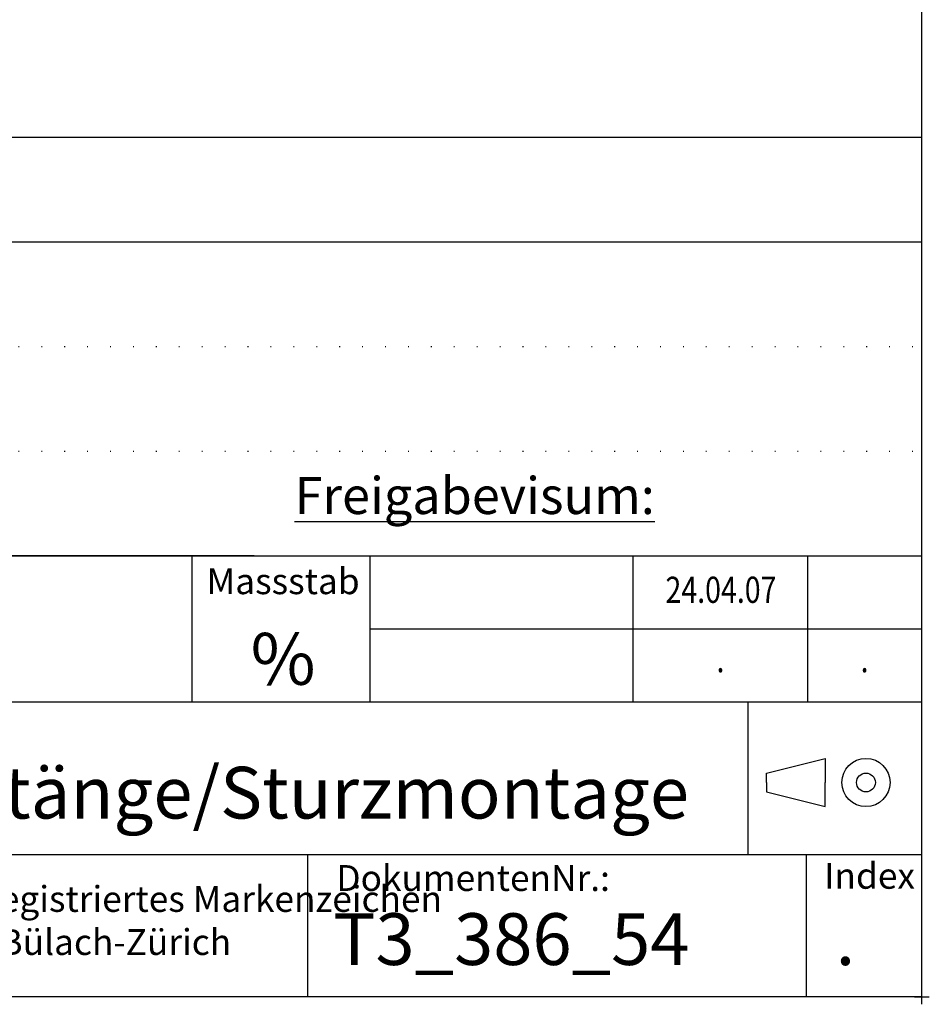
# Model space of a CAD drawing. Extents: x 243 to 1926, y 100 to 2163.
# Drawn here: x 1312 to 1435, y 1630 to 1763 of the extents above; entities that cross this region are included whole.
import ezdxf
from ezdxf.enums import TextEntityAlignment as Align

# ---------------------------------------------------------------- set-up
doc = ezdxf.new("R2010")
doc.units = 0
doc.header["$MEASUREMENT"] = 0
doc.header["$PDMODE"] = 2
doc.header["$PDSIZE"] = -0.01
doc.linetypes.add('ACAD_ISO07W100', pattern=[3, 0, -3])
doc.layers.add('PLANKOPF', color=7, linetype='Continuous')
doc.layers.add('Schrift_Deutsch', color=1, linetype='Continuous')
doc.styles.add('Martin 0.8', font='ARIAL.TTF', dxfattribs={"width": 0.8, "height": 3})
doc.styles.get("Standard").update_dxf_attribs({"font": 'monotxt.shx'})

# ---------------------------------------------------------------- blocks, each defined once
blk = doc.blocks.new('Plankopf_Rahmen_mit Kopf_Flügeltüren_A1')
at = {"layer": 'PLANKOPF', "linetype": 'Continuous'}
blk.add_line((0, 0), (0, 532), dxfattribs=at)
at = {"layer": 'PLANKOPF'}
for p, q in [((-243.12, 116.34), (-0.07, 116.34)), ((-243.12, 102.18), (-0.07, 102.18)), ((-243.12, 59.71), (-0.07, 59.71)), ((-90.35, 59.71), (-243.12, 59.71)), ((-98.73, 39.89), (-98.73, 59.71)), ((-90.35, 59.71), (-0.07, 59.71)), ((-74.67, 59.71), (-74.67, 39.89)), ((-39.06, 39.89), (-39.06, 59.71)), ((-15.44, 39.89), (-15.44, 59.71)), ((-74.67, 49.8), (-0.07, 49.8)), ((-0.07, 39.89), (-243.12, 39.89)), ((-23.57, 39.89), (-23.57, 19.26)), ((-243.12, 19.26), (-0.07, 19.26)), ((-239.6, 19.26), (-0.07, 19.26)), ((-83.13, 19.26), (-83.13, 0)), ((-15.64, 19.26), (-15.64, 0)), ((0, 0), (-779, 0))]:
    blk.add_line(p, q, dxfattribs=at)
at = {"layer": 'Schrift_Deutsch', "linetype": 'ACAD_ISO07W100'}
for p, q in [((-243.12, 88.02), (-0.07, 88.02)), ((-243.12, 73.87), (-0.07, 73.87))]:
    blk.add_line(p, q, dxfattribs=at)
at = {"layer": 'Schrift_Deutsch', "linetype": 'Continuous'}
for p, q in [((-21.02, 30.29), (-13.09, 32.28)), ((-13.09, 32.28), (-13.09, 29.02)), ((-21.02, 29.02), (-21.02, 30.29)), ((-21.02, 29.02), (-21.02, 27.75)), ((-21.02, 29.02), (-21.02, 27.75)), ((-13.09, 25.76), (-13.09, 29.02)), ((-13.09, 25.76), (-13.09, 29.02)), ((-21.02, 27.75), (-13.09, 25.76))]:
    blk.add_line(p, q, dxfattribs=at)
for radius in [3.26, 1.27]:
    blk.add_circle((-7.57, 29.02), radius, dxfattribs=at)
at = {"layer": 'Schrift_Deutsch', "attachment_point": 1}
for s, insert, char_height, width in [('{\\fArial|b0|i0|c0|p34;\\LFreigabevisum:}', (-84.86, 70.35), 5, 52.3771), ('{\\fArial|b0|i0|c0|p34;DokumentenNr.:}', (-79.22, 17.84), 3.5, 31.8509)]:
    blk.add_mtext(s, dxfattribs=dict(at, insert=insert, char_height=char_height, width=width))
at = {"layer": 'Schrift_Deutsch', "insert": (-86.42, 50.13), "char_height": 3.5, "width": 10.4683, "attachment_point": 5, "line_spacing_factor": 1.5}
blk.add_mtext('{\\fArial|b0|i0|c0|p34;Massstab\\P\\H2x;%}', dxfattribs=at)
at = {"layer": 'Schrift_Deutsch', "linetype": 'Continuous', "insert": (-13.23, 18.14), "char_height": 3.5, "width": 11.4663, "attachment_point": 1}
blk.add_mtext('{\\fArial|b0|i0|c0|p34;Index}', dxfattribs=at)
at = {"layer": 'Schrift_Deutsch', "insert": (-200.23, 15.01), "char_height": 3.5, "width": 200, "attachment_point": 1, "style": 'Martin 0.8'}
blk.add_mtext('TORMAX ist eine Division und ein registriertes Markenzeichen \\Pder Landert Motoren AG, CH-8180 Bülach-Zürich', dxfattribs=at)

msp = doc.modelspace()

# ---------------------------------------------------------------- linework, layer by layer
at = {"layer": 'PLANKOPF'}
msp.add_point((1433.91, 1631.155), dxfattribs=at)

# ---------------------------------------------------------------- block references
msp.add_blockref('Plankopf_Rahmen_mit Kopf_Flügeltüren_A1', (1433.91, 1631.155), dxfattribs=at)

# ---------------------------------------------------------------- texts
at = {"layer": 'Schrift_Deutsch', "linetype": 'Continuous', "width": 0.8}
msp.add_text('24.04.07', height=3.539, dxfattribs=at).set_placement((1406.725, 1686.255), align=Align.MIDDLE_CENTER)
at = {"layer": 'Schrift_Deutsch', "width": 0.8}
for p in [(1406.659, 1676.857), (1426.158, 1676.857)]:
    msp.add_text('.', height=3.539, dxfattribs=at).set_placement(p, align=Align.MIDDLE_CENTER)
at = {"layer": 'Schrift_Deutsch', "char_height": 7, "attachment_point": 1}
for s, insert, width in [('{\\fArial|b0|i0|c0|p34;Top Drive 1301 Normalgestänge/Sturzmontage}', (1193.051, 1662.298), 219.8422), ('{\\fArial|b0|i0|c0|p34;T3_386_54}', (1354.26, 1642.48), 60.3313)]:
    msp.add_mtext(s, dxfattribs=dict(at, insert=insert, width=width))
at = {"layer": 'Schrift_Deutsch', "linetype": 'Continuous', "insert": (1422.236, 1642.464), "char_height": 7, "width": 0.9909, "attachment_point": 1}
msp.add_mtext('{\\fArial|b0|i0|c0|p34;.}', dxfattribs=at)

doc.saveas('drawing.dxf')
